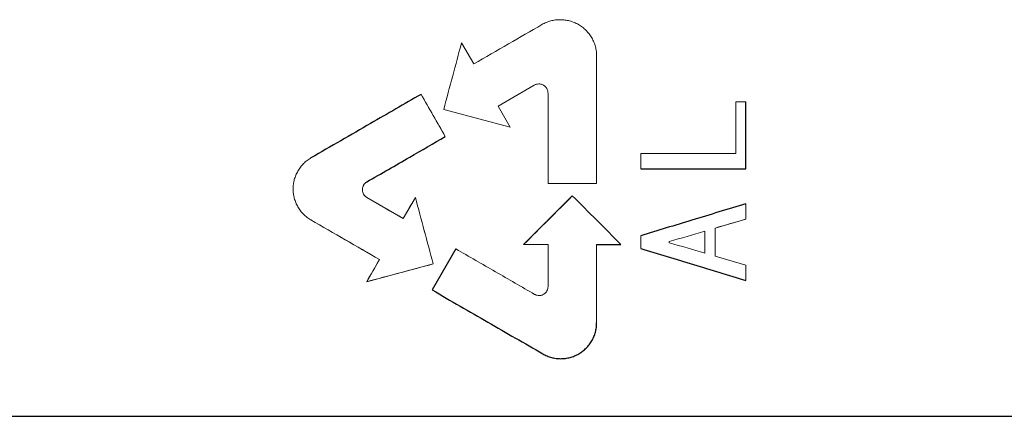
# Model space of a CAD drawing. Units: inches. Extents: x -53.1 to 43.7, y -21 to 30.9.
# Drawn here: x 15.1 to 16.5, y -11.9 to -11.4 of the extents above; entities that cross this region are included whole.
import ezdxf

# ---------------------------------------------------------------- set-up
doc = ezdxf.new("R2010")
doc.units = ezdxf.units.IN
doc.header["$MEASUREMENT"] = 0

msp = doc.modelspace()

# ---------------------------------------------------------------- linework, layer by layer
at = {"color": 144, "linetype": 'Continuous', "lineweight": 18}
for p, q in [((15.772, -11.4547), (15.755, -11.4254)), ((15.8058, -11.5133), (15.8561, -11.4842)), ((15.7325, -11.5555), (15.6987, -11.4969)), ((16.1502, -11.5073), (16.136, -11.5073)), ((15.7303, -11.5178), (15.8227, -11.5425)), ((15.8227, -11.5425), (15.8058, -11.5133)), ((15.6236, -11.6184), (15.6206, -11.6209)), ((15.674, -11.6695), (15.6236, -11.6404)), ((15.6909, -11.6402), (15.674, -11.6695)), ((16.1074, -11.6828), (16.1502, -11.6703)), ((16.0437, -11.7032), (16.0437, -11.7015)), ((15.641, -11.7265), (15.6232, -11.7574)), ((16.1502, -11.7344), (16.1074, -11.7219)), ((15.6232, -11.7574), (15.7156, -11.7326)), ((15.8566, -11.7749), (15.8601, -11.7762))]:
    msp.add_line(p, q, dxfattribs=at)
at = {"color": 7, "linetype": 'Continuous', "lineweight": 25}
msp.add_line((15.7472, -11.7118), (15.7143, -11.7688), dxfattribs=at)
at = {"color": 144, "linetype": 'Continuous', "lineweight": 18}
for points, knots in [([(15.9428, -11.4439), (15.9428, -11.4428), (15.9428, -11.4406), (15.9423, -11.4362), (15.9414, -11.4318), (15.9402, -11.4276), (15.9386, -11.4234), (15.9361, -11.4185), (15.9325, -11.4129), (15.9281, -11.4079), (15.9231, -11.4035), (15.9175, -11.3998), (15.9116, -11.3969), (15.9053, -11.3947), (15.8987, -11.3935), (15.8921, -11.393), (15.8855, -11.3934), (15.8789, -11.3947), (15.8737, -11.3965), (15.8696, -11.3983), (15.8677, -11.3994), (15.8667, -11.4)], [0, 0, 0, 0, 0.0311103, 0.0624674, 0.1250571, 0.1562585, 0.187422, 0.2499878, 0.3124811, 0.3748602, 0.4374614, 0.4998123, 0.5623399, 0.6248795, 0.6872214, 0.7498197, 0.812212, 0.8746869, 0.9372605, 0.9685713, 1, 1, 1, 1]), ([(15.8667, -11.4), (15.8513, -11.4089), (15.8197, -11.4271), (15.7881, -11.4454), (15.772, -11.4547)], [0, 0, 0, 0, 0.489456, 1, 1, 1, 1]), ([(15.755, -11.4254), (15.7509, -11.4407), (15.7427, -11.4715), (15.7344, -11.5023), (15.7303, -11.5178)], [0, 0, 0, 0, 0.497476, 1, 1, 1, 1]), ([(15.8561, -11.4842), (15.8566, -11.4839), (15.8576, -11.4834), (15.8597, -11.4827), (15.8618, -11.4824), (15.864, -11.4825), (15.8657, -11.4828), (15.8673, -11.4834), (15.8688, -11.4841), (15.8702, -11.4851), (15.8715, -11.4862), (15.8726, -11.4874), (15.8738, -11.4893), (15.8747, -11.4913), (15.8751, -11.4935), (15.8751, -11.4946), (15.8752, -11.4952)], [0, 0, 0, 0, 0.062475, 0.125106, 0.249814, 0.299886, 0.374757, 0.437399, 0.499791, 0.562359, 0.624941, 0.687323, 0.749962, 0.874639, 0.937255, 1, 1, 1, 1]), ([(16.136, -11.5793), (16.136, -11.5788), (16.136, -11.5549), (16.136, -11.5309), (16.136, -11.5073)], [0.966350325, 0.966350325, 0.966350325, 0.966350325, 0.966459549, 0.971843495, 0.971843495, 0.971843495, 0.971843495]), ([(15.5458, -11.5852), (15.5449, -11.5858), (15.543, -11.5869), (15.5395, -11.5895), (15.5362, -11.5923), (15.5333, -11.5955), (15.5305, -11.5989), (15.5275, -11.6034), (15.5246, -11.6092), (15.5225, -11.6154), (15.5212, -11.6218), (15.5208, -11.6284), (15.5212, -11.6349), (15.5225, -11.6413), (15.5246, -11.6475), (15.5275, -11.6534), (15.5311, -11.6588), (15.5354, -11.6637), (15.5395, -11.6673), (15.543, -11.6698), (15.5449, -11.671), (15.5458, -11.6715)], [0, 0, 0, 0, 0.031112, 0.062467, 0.125056, 0.156257, 0.187419, 0.249983, 0.312475, 0.374853, 0.437453, 0.499802, 0.562331, 0.624869, 0.687213, 0.749812, 0.812202, 0.874681, 0.937253, 0.968564, 1, 1, 1, 1]), ([(15.6236, -11.6404), (15.6231, -11.6401), (15.6222, -11.6395), (15.6205, -11.638), (15.6188, -11.6358), (15.6178, -11.6333), (15.6173, -11.6311), (15.6172, -11.6294), (15.6173, -11.6278), (15.6177, -11.6261), (15.6182, -11.6246), (15.6192, -11.6226), (15.6205, -11.6208), (15.6222, -11.6193), (15.6231, -11.6187), (15.6236, -11.6184)], [0, 0, 0, 0, 0.06249, 0.125137, 0.249875, 0.374586, 0.437244, 0.499652, 0.562235, 0.624833, 0.687232, 0.749889, 0.874601, 0.937233, 1, 1, 1, 1]), ([(15.7156, -11.7326), (15.7115, -11.7172), (15.7033, -11.6864), (15.695, -11.6556), (15.6909, -11.6402)], [0, 0, 0, 0, 0.50085, 1, 1, 1, 1]), ([(15.909, -11.6379), (15.898, -11.6489), (15.8754, -11.6715), (15.8529, -11.694), (15.8413, -11.7055)], [0, 0, 0, 0, 0.488594, 1, 1, 1, 1]), ([(15.5458, -11.6715), (15.5618, -11.6807), (15.5935, -11.6991), (15.6252, -11.7174), (15.641, -11.7265)], [0, 0, 0, 0, 0.502158, 1, 1, 1, 1]), ([(15.8566, -11.7749), (15.8384, -11.7644), (15.802, -11.7434), (15.7655, -11.7223), (15.7472, -11.7118)], [0, 0, 0, 0, 0.4974469, 1, 1, 1, 1]), ([(15.8752, -11.7637), (15.8752, -11.7642), (15.8752, -11.7653), (15.8748, -11.7675), (15.8741, -11.7695), (15.8729, -11.7714), (15.8719, -11.7727), (15.8706, -11.7739), (15.8692, -11.7748), (15.8677, -11.7756), (15.8662, -11.7761), (15.8646, -11.7765), (15.8624, -11.7767), (15.8601, -11.7764), (15.858, -11.7757), (15.857, -11.7751), (15.8566, -11.7749)], [0, 0, 0, 0, 0.0624708, 0.1250897, 0.2497846, 0.2998289, 0.3747154, 0.4373412, 0.4997084, 0.5623088, 0.6248246, 0.6872521, 0.7498824, 0.8745607, 0.9459788, 1, 1, 1, 1])]:
    msp.add_open_spline(points, degree=3, knots=knots, dxfattribs=at)
for points in [[(15.9428, -11.621), (15.9428, -11.5622), (15.9428, -11.5032), (15.9428, -11.4439)], [(15.6987, -11.4969), (15.71, -11.5165), (15.7213, -11.536), (15.7325, -11.5555)], [(15.8752, -11.4952), (15.8752, -11.5372), (15.8752, -11.5792), (15.8752, -11.621)], [(16.136, -11.5073), (16.136, -11.5313), (16.136, -11.5553), (16.136, -11.5793)], [(16.136, -11.5793), (16.092, -11.5793), (16.048, -11.5793), (16.004, -11.5793)], [(16.004, -11.5793), (16.004, -11.5863), (16.004, -11.5933), (16.004, -11.6003)], [(15.8752, -11.621), (15.8977, -11.621), (15.9203, -11.621), (15.9428, -11.621)], [(15.6236, -11.6404), (15.6404, -11.6501), (15.6572, -11.6598), (15.674, -11.6695)], [(15.674, -11.6695), (15.6796, -11.6597), (15.6852, -11.6499), (15.6909, -11.6402)], [(15.6909, -11.6402), (15.6991, -11.671), (15.7074, -11.7018), (15.7156, -11.7326)], [(15.8413, -11.7055), (15.8639, -11.683), (15.8865, -11.6604), (15.909, -11.6379)], [(16.1502, -11.6703), (16.1502, -11.6632), (16.1502, -11.6561), (16.1502, -11.649)], [(15.641, -11.7265), (15.6093, -11.7082), (15.5776, -11.6899), (15.5458, -11.6715)], [(16.1502, -11.6703), (16.1359, -11.6745), (16.1217, -11.6786), (16.1074, -11.6828)], [(16.1074, -11.6828), (16.1074, -11.6958), (16.1074, -11.7089), (16.1074, -11.7219)], [(16.1074, -11.7219), (16.1074, -11.7089), (16.1074, -11.6958), (16.1074, -11.6828)], [(16.004, -11.6935), (16.004, -11.6994), (16.004, -11.7053), (16.004, -11.7112)], [(16.0437, -11.7015), (16.0602, -11.6967), (16.0767, -11.692), (16.0932, -11.6872)], [(16.0932, -11.6872), (16.0932, -11.6973), (16.0932, -11.7074), (16.0932, -11.7175)], [(15.8413, -11.7055), (15.8526, -11.7055), (15.8639, -11.7055), (15.8752, -11.7055)], [(15.8752, -11.7637), (15.8752, -11.7443), (15.8752, -11.7249), (15.8752, -11.7055)], [(15.8752, -11.7055), (15.8752, -11.7249), (15.8752, -11.7443), (15.8752, -11.7637)], [(15.9428, -11.7055), (15.9428, -11.7419), (15.9428, -11.7782), (15.9428, -11.8145)], [(15.9428, -11.8145), (15.9428, -11.7782), (15.9428, -11.7419), (15.9428, -11.7055)], [(16.0932, -11.7175), (16.0767, -11.7127), (16.0602, -11.708), (16.0437, -11.7032)], [(15.6232, -11.7574), (15.6292, -11.7471), (15.6351, -11.7368), (15.641, -11.7265)], [(15.7156, -11.7326), (15.6848, -11.7409), (15.654, -11.7491), (15.6232, -11.7574)], [(16.1502, -11.7557), (16.1502, -11.7486), (16.1502, -11.7415), (16.1502, -11.7344)]]:
    msp.add_open_spline(points, degree=3, dxfattribs=at)
at = {"color": 7, "linetype": 'Continuous', "lineweight": 25}
for points, knots in [([(15.6987, -11.4969), (15.6754, -11.5104), (15.6244, -11.5398), (15.5735, -11.5693), (15.5458, -11.5852)], [0, 0, 0, 0, 0.457916, 1, 1, 1, 1]), ([(15.6236, -11.6184), (15.6434, -11.607), (15.6798, -11.586), (15.7161, -11.5651), (15.7325, -11.5555)], [0, 0, 0, 0, 0.546116, 1, 1, 1, 1]), ([(15.9766, -11.7055), (15.9654, -11.6943), (15.9429, -11.6717), (15.9203, -11.6492), (15.909, -11.6379)], [0, 0, 0, 0, 0.4984718, 1, 1, 1, 1]), ([(16.1502, -11.649), (16.1252, -11.6566), (16.0764, -11.6714), (16.0277, -11.6862), (16.004, -11.6935)], [0, 0, 0, 0, 0.513074, 1, 1, 1, 1]), ([(16.004, -11.7112), (16.0285, -11.7187), (16.0772, -11.7335), (16.1259, -11.7483), (16.1502, -11.7557)], [0, 0, 0, 0, 0.50268, 1, 1, 1, 1]), ([(15.7143, -11.7688), (15.7401, -11.7837), (15.7914, -11.8133), (15.8426, -11.8429), (15.8681, -11.8576)], [0, 0, 0, 0, 0.503698, 1, 1, 1, 1]), ([(15.8681, -11.8576), (15.869, -11.8581), (15.8709, -11.8592), (15.8749, -11.861), (15.8788, -11.8623), (15.8831, -11.8633), (15.8873, -11.8641), (15.893, -11.8644), (15.8995, -11.864), (15.9059, -11.8627), (15.9121, -11.8606), (15.918, -11.8578), (15.9234, -11.8541), (15.9283, -11.8498), (15.9326, -11.8449), (15.9362, -11.8395), (15.9392, -11.8336), (15.9412, -11.8274), (15.9423, -11.8221), (15.9428, -11.8178), (15.9428, -11.8156), (15.9428, -11.8145)], [0, 0, 0, 0, 0.031111, 0.062467, 0.125057, 0.150031, 0.18742, 0.249985, 0.312479, 0.374856, 0.437457, 0.499809, 0.562334, 0.624876, 0.687217, 0.749815, 0.81221, 0.874685, 0.93726, 0.96857, 1, 1, 1, 1])]:
    msp.add_open_spline(points, degree=3, knots=knots, dxfattribs=at)
for points in [[(16.1502, -11.6003), (16.1502, -11.5694), (16.1502, -11.5384), (16.1502, -11.5073)], [(16.004, -11.6003), (16.0527, -11.6003), (16.1014, -11.6003), (16.1502, -11.6003)], [(15.9428, -11.7055), (15.9541, -11.7055), (15.9654, -11.7055), (15.9766, -11.7055)], [(13.8958, -11.9444), (15.6495, -11.9444), (17.4096, -11.9444), (19.1706, -11.9444)]]:
    msp.add_open_spline(points, degree=3, dxfattribs=at)

doc.saveas('drawing.dxf')
